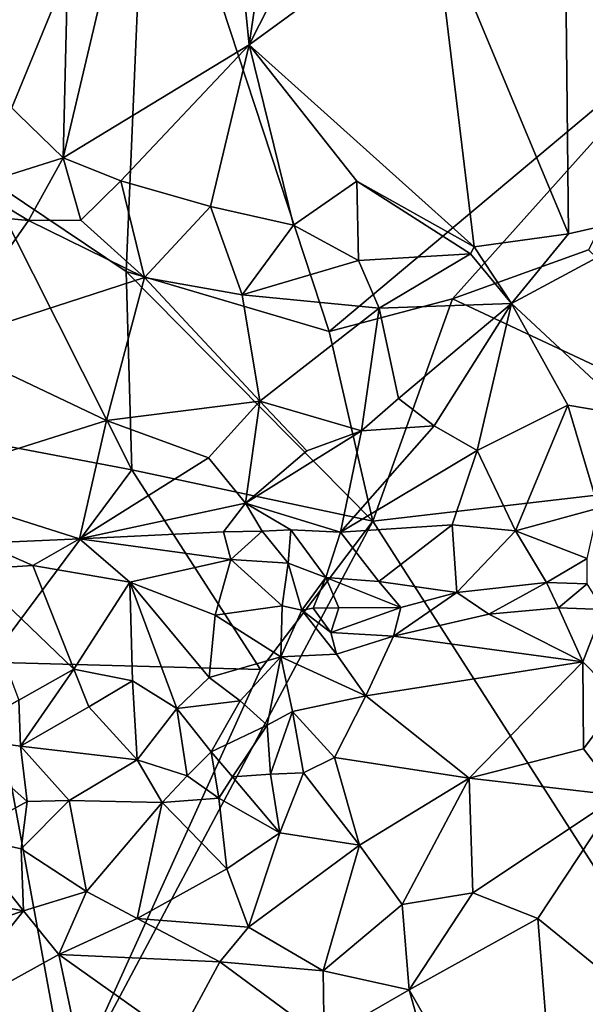
# Model space of a CAD drawing. Units: metres. Extents: x 22.6 to 24.4, y -17.8 to 2.4.
# Drawn here: x 23.6 to 23.8, y -8.9 to -8.5 of the extents above; entities that cross this region are included whole.
import ezdxf

# ---------------------------------------------------------------- set-up
doc = ezdxf.new("R2010")
doc.units = ezdxf.units.M

msp = doc.modelspace()

# ---------------------------------------------------------------- linework, layer by layer
at = {"layer": '1'}
for points in [[(23.6345, -8.31303, -0.8412), (23.62914, -8.53507, -0.84157), (23.68728, -8.2888, -0.85845)], [(23.68728, -8.2888, -0.85845), (23.62914, -8.53507, -0.84157), (23.70725, -8.4875, -0.86918)], [(23.68728, -8.2888, -0.85845), (23.70725, -8.4875, -0.86918), (23.72358, -8.37629, -0.8758)], [(23.59562, -8.54263, -1.57216), (23.56619, -8.29951, -1.57739), (23.66451, -8.37529, -1.57208)], [(23.55619, -8.37091, -0.82728), (23.58186, -8.48925, -0.83131), (23.6345, -8.31303, -0.8412)], [(23.6345, -8.31303, -0.8412), (23.58186, -8.48925, -0.83131), (23.62914, -8.53507, -0.84157)], [(23.72358, -8.37629, -0.8758), (23.70725, -8.4875, -0.86918), (23.77685, -8.35033, -0.9025)], [(23.77685, -8.35033, -0.9025), (23.70725, -8.4875, -0.86918), (23.78482, -8.43097, -0.90657)], [(23.59562, -8.54263, -1.57216), (23.66451, -8.37529, -1.57208), (23.65564, -8.58286, -1.57173)], [(23.65564, -8.58286, -1.57173), (23.66451, -8.37529, -1.57208), (23.74089, -8.60804, -1.56435)], [(23.74089, -8.60804, -1.56435), (23.66451, -8.37529, -1.57208), (23.89973, -8.47483, -1.56272)], [(23.89465, -8.55489, -0.99163), (23.90206, -8.38544, -0.99803), (23.83985, -8.40725, -0.94463)], [(23.83985, -8.40725, -0.94463), (23.78482, -8.43097, -0.90657), (23.84143, -8.56703, -0.94986)], [(23.83985, -8.40725, -0.94463), (23.84143, -8.56703, -0.94986), (23.89465, -8.55489, -0.99163)], [(23.70725, -8.4875, -0.86918), (23.80178, -8.57249, -0.92224), (23.78482, -8.43097, -0.90657)], [(23.78482, -8.43097, -0.90657), (23.80178, -8.57249, -0.92224), (23.84143, -8.56703, -0.94986)], [(23.74089, -8.60804, -1.56435), (23.89973, -8.47483, -1.56272), (23.79279, -8.59433, -1.56505)], [(23.79279, -8.59433, -1.56505), (23.89973, -8.47483, -1.56272), (23.84995, -8.57376, -1.562)], [(23.62914, -8.53507, -0.84157), (23.65344, -8.54475, -0.84986), (23.70725, -8.4875, -0.86918)], [(23.65344, -8.54475, -0.84986), (23.69103, -8.5556, -0.86531), (23.70725, -8.4875, -0.86918)], [(23.70725, -8.4875, -0.86918), (23.69103, -8.5556, -0.86531), (23.72597, -8.56344, -0.88117)], [(23.70725, -8.4875, -0.86918), (23.72597, -8.56344, -0.88117), (23.75258, -8.5449, -0.8922)], [(23.70725, -8.4875, -0.86918), (23.75258, -8.5449, -0.8922), (23.80178, -8.57249, -0.92224)], [(23.58186, -8.48925, -0.83131), (23.59093, -8.54706, -0.83188), (23.62914, -8.53507, -0.84157)], [(23.59093, -8.54706, -0.83188), (23.61454, -8.56146, -0.84008), (23.62914, -8.53507, -0.84157)], [(23.62914, -8.53507, -0.84157), (23.61454, -8.56146, -0.84008), (23.63659, -8.56131, -0.84677)], [(23.62914, -8.53507, -0.84157), (23.63659, -8.56131, -0.84677), (23.65344, -8.54475, -0.84986)], [(23.54197, -8.64421, -1.57424), (23.59562, -8.54263, -1.57216), (23.65795, -8.66621, -1.57185)], [(23.65795, -8.66621, -1.57185), (23.59562, -8.54263, -1.57216), (23.65564, -8.58286, -1.57173)], [(23.65344, -8.54475, -0.84986), (23.63659, -8.56131, -0.84677), (23.66327, -8.58535, -0.86256)], [(23.65344, -8.54475, -0.84986), (23.66327, -8.58535, -0.86256), (23.69103, -8.5556, -0.86531)], [(23.72597, -8.56344, -0.88117), (23.75321, -8.57829, -0.89714), (23.75258, -8.5449, -0.8922)], [(23.75258, -8.5449, -0.8922), (23.75321, -8.57829, -0.89714), (23.80027, -8.57541, -0.9222)], [(23.75258, -8.5449, -0.8922), (23.80027, -8.57541, -0.9222), (23.80178, -8.57249, -0.92224)], [(23.59093, -8.54706, -0.83188), (23.57256, -8.55738, -0.83105), (23.61454, -8.56146, -0.84008)], [(23.57256, -8.55738, -0.83105), (23.57861, -8.61291, -0.85119), (23.61454, -8.56146, -0.84008)], [(23.69103, -8.5556, -0.86531), (23.66327, -8.58535, -0.86256), (23.70438, -8.59262, -0.88015)], [(23.69103, -8.5556, -0.86531), (23.70438, -8.59262, -0.88015), (23.72597, -8.56344, -0.88117)], [(23.81751, -8.59636, -0.94041), (23.86835, -8.64369, -1.00189), (23.89465, -8.55489, -0.99163)], [(23.84143, -8.56703, -0.94986), (23.81751, -8.59636, -0.94041), (23.89465, -8.55489, -0.99163)], [(23.61454, -8.56146, -0.84008), (23.57861, -8.61291, -0.85119), (23.66327, -8.58535, -0.86256)], [(23.63659, -8.56131, -0.84677), (23.61454, -8.56146, -0.84008), (23.66327, -8.58535, -0.86256)], [(23.72597, -8.56344, -0.88117), (23.70438, -8.59262, -0.88015), (23.75321, -8.57829, -0.89714)], [(23.80178, -8.57249, -0.92224), (23.81751, -8.59636, -0.94041), (23.84143, -8.56703, -0.94986)], [(23.79279, -8.59433, -1.56505), (23.84995, -8.57376, -1.562), (23.94587, -8.66615, -1.56303)], [(23.80178, -8.57249, -0.92224), (23.80027, -8.57541, -0.9222), (23.81751, -8.59636, -0.94041)], [(23.70438, -8.59262, -0.88015), (23.76187, -8.59835, -0.90997), (23.75321, -8.57829, -0.89714)], [(23.75321, -8.57829, -0.89714), (23.76187, -8.59835, -0.90997), (23.80027, -8.57541, -0.9222)], [(23.76187, -8.59835, -0.90997), (23.81751, -8.59636, -0.94041), (23.80027, -8.57541, -0.9222)], [(23.65795, -8.66621, -1.57185), (23.65564, -8.58286, -1.57173), (23.75929, -8.68788, -1.56542)], [(23.75929, -8.68788, -1.56542), (23.65564, -8.58286, -1.57173), (23.74089, -8.60804, -1.56435)], [(23.57861, -8.61291, -0.85119), (23.64739, -8.64549, -0.88616), (23.66327, -8.58535, -0.86256)], [(23.66327, -8.58535, -0.86256), (23.64739, -8.64549, -0.88616), (23.71186, -8.63742, -0.90222)], [(23.66327, -8.58535, -0.86256), (23.71186, -8.63742, -0.90222), (23.70438, -8.59262, -0.88015)], [(23.70438, -8.59262, -0.88015), (23.71186, -8.63742, -0.90222), (23.76187, -8.59835, -0.90997)], [(23.75929, -8.68788, -1.56542), (23.74089, -8.60804, -1.56435), (23.79279, -8.59433, -1.56505)], [(23.75929, -8.68788, -1.56542), (23.79279, -8.59433, -1.56505), (23.94587, -8.66615, -1.56303)], [(23.71186, -8.63742, -0.90222), (23.75449, -8.6498, -0.92866), (23.76187, -8.59835, -0.90997)], [(23.76187, -8.59835, -0.90997), (23.75449, -8.6498, -0.92866), (23.77008, -8.6363, -0.92959)], [(23.76187, -8.59835, -0.90997), (23.77008, -8.6363, -0.92959), (23.81751, -8.59636, -0.94041)], [(23.77008, -8.6363, -0.92959), (23.78503, -8.6477, -0.94365), (23.81751, -8.59636, -0.94041)], [(23.81751, -8.59636, -0.94041), (23.78503, -8.6477, -0.94365), (23.80315, -8.65808, -0.96438)], [(23.81751, -8.59636, -0.94041), (23.80315, -8.65808, -0.96438), (23.84124, -8.63914, -0.9784)], [(23.81751, -8.59636, -0.94041), (23.84124, -8.63914, -0.9784), (23.86835, -8.64369, -1.00189)], [(23.57861, -8.61291, -0.85119), (23.56326, -8.67222, -0.88733), (23.64739, -8.64549, -0.88616)], [(23.77008, -8.6363, -0.92959), (23.75449, -8.6498, -0.92866), (23.78503, -8.6477, -0.94365)], [(23.71186, -8.63742, -0.90222), (23.64739, -8.64549, -0.88616), (23.69029, -8.66118, -0.90946)], [(23.69029, -8.66118, -0.90946), (23.70575, -8.68034, -0.93056), (23.71186, -8.63742, -0.90222)], [(23.71186, -8.63742, -0.90222), (23.70575, -8.68034, -0.93056), (23.73155, -8.65826, -0.92341)], [(23.71186, -8.63742, -0.90222), (23.73155, -8.65826, -0.92341), (23.75449, -8.6498, -0.92866)], [(23.80315, -8.65808, -0.96438), (23.81926, -8.69187, -0.99784), (23.84124, -8.63914, -0.9784)], [(23.81926, -8.69187, -0.99784), (23.85403, -8.68245, -1.01481), (23.84124, -8.63914, -0.9784)], [(23.84124, -8.63914, -0.9784), (23.85403, -8.68245, -1.01481), (23.86835, -8.64369, -1.00189)], [(23.59778, -8.74713, -1.57051), (23.54197, -8.64421, -1.57424), (23.65795, -8.66621, -1.57185)], [(23.56326, -8.67222, -0.88733), (23.63602, -8.69531, -0.92588), (23.64739, -8.64549, -0.88616)], [(23.64739, -8.64549, -0.88616), (23.63602, -8.69531, -0.92588), (23.69029, -8.66118, -0.90946)], [(23.7457, -8.69252, -0.9596), (23.80315, -8.65808, -0.96438), (23.78503, -8.6477, -0.94365)], [(23.75449, -8.6498, -0.92866), (23.7457, -8.69252, -0.9596), (23.78503, -8.6477, -0.94365)], [(23.75449, -8.6498, -0.92866), (23.70575, -8.68034, -0.93056), (23.7457, -8.69252, -0.9596)], [(23.73155, -8.65826, -0.92341), (23.70575, -8.68034, -0.93056), (23.75449, -8.6498, -0.92866)], [(23.63602, -8.69531, -0.92588), (23.70575, -8.68034, -0.93056), (23.69029, -8.66118, -0.90946)], [(23.7457, -8.69252, -0.9596), (23.79255, -8.68945, -0.97797), (23.80315, -8.65808, -0.96438)], [(23.81926, -8.69187, -0.99784), (23.80315, -8.65808, -0.96438), (23.79255, -8.68945, -0.97797)], [(23.59778, -8.74713, -1.57051), (23.65795, -8.66621, -1.57185), (23.71213, -8.75025, -1.56877)], [(23.65795, -8.66621, -1.57185), (23.75929, -8.68788, -1.56542), (23.71213, -8.75025, -1.56877)], [(23.75929, -8.68788, -1.56542), (23.94587, -8.66615, -1.56303), (23.89358, -8.89773, -1.56429)], [(23.56326, -8.67222, -0.88733), (23.59501, -8.69716, -0.91542), (23.63602, -8.69531, -0.92588)], [(23.70575, -8.68034, -0.93056), (23.63602, -8.69531, -0.92588), (23.69654, -8.69227, -0.93525)], [(23.70575, -8.68034, -0.93056), (23.69654, -8.69227, -0.93525), (23.71277, -8.69205, -0.94106)], [(23.71277, -8.69205, -0.94106), (23.72484, -8.69154, -0.94685), (23.70575, -8.68034, -0.93056)], [(23.72484, -8.69154, -0.94685), (23.7457, -8.69252, -0.9596), (23.70575, -8.68034, -0.93056)], [(23.81926, -8.69187, -0.99784), (23.84932, -8.70357, -1.01693), (23.85403, -8.68245, -1.01481)], [(23.75929, -8.68788, -1.56542), (23.63112, -8.92886, -1.57028), (23.71213, -8.75025, -1.56877)], [(23.63112, -8.92886, -1.57028), (23.75929, -8.68788, -1.56542), (23.89358, -8.89773, -1.56429)], [(23.7457, -8.69252, -0.9596), (23.7618, -8.71328, -0.97262), (23.79255, -8.68945, -0.97797)], [(23.79255, -8.68945, -0.97797), (23.7618, -8.71328, -0.97262), (23.79457, -8.71779, -0.98974)], [(23.79255, -8.68945, -0.97797), (23.79457, -8.71779, -0.98974), (23.81926, -8.69187, -0.99784)], [(23.63602, -8.69531, -0.92588), (23.69955, -8.704, -0.93822), (23.69654, -8.69227, -0.93525)], [(23.69654, -8.69227, -0.93525), (23.69955, -8.704, -0.93822), (23.71277, -8.69205, -0.94106)], [(23.71277, -8.69205, -0.94106), (23.69955, -8.704, -0.93822), (23.72365, -8.70555, -0.94839)], [(23.71277, -8.69205, -0.94106), (23.72365, -8.70555, -0.94839), (23.72484, -8.69154, -0.94685)], [(23.72484, -8.69154, -0.94685), (23.72365, -8.70555, -0.94839), (23.7395, -8.71148, -0.96261)], [(23.72484, -8.69154, -0.94685), (23.7395, -8.71148, -0.96261), (23.7457, -8.69252, -0.9596)], [(23.7457, -8.69252, -0.9596), (23.7395, -8.71148, -0.96261), (23.7618, -8.71328, -0.97262)], [(23.81926, -8.69187, -0.99784), (23.79457, -8.71779, -0.98974), (23.83223, -8.71371, -1.00833)], [(23.81926, -8.69187, -0.99784), (23.83223, -8.71371, -1.00833), (23.84932, -8.70357, -1.01693)], [(23.59501, -8.69716, -0.91542), (23.58991, -8.70816, -0.91529), (23.61646, -8.70649, -0.9212)], [(23.59501, -8.69716, -0.91542), (23.61646, -8.70649, -0.9212), (23.63602, -8.69531, -0.92588)], [(23.63602, -8.69531, -0.92588), (23.61646, -8.70649, -0.9212), (23.65724, -8.71351, -0.92868)], [(23.63602, -8.69531, -0.92588), (23.65724, -8.71351, -0.92868), (23.69955, -8.704, -0.93822)], [(23.58991, -8.70816, -0.91529), (23.6336, -8.75003, -0.90213), (23.61646, -8.70649, -0.9212)], [(23.61646, -8.70649, -0.9212), (23.6336, -8.75003, -0.90213), (23.65724, -8.71351, -0.92868)], [(23.69955, -8.704, -0.93822), (23.65724, -8.71351, -0.92868), (23.69306, -8.72744, -0.93457)], [(23.69955, -8.704, -0.93822), (23.69306, -8.72744, -0.93457), (23.72117, -8.72346, -0.94584)], [(23.72365, -8.70555, -0.94839), (23.69955, -8.704, -0.93822), (23.72117, -8.72346, -0.94584)], [(23.72365, -8.70555, -0.94839), (23.72117, -8.72346, -0.94584), (23.7295, -8.72533, -0.95211)], [(23.72365, -8.70555, -0.94839), (23.7295, -8.72533, -0.95211), (23.7395, -8.71148, -0.96261)], [(23.84932, -8.70357, -1.01693), (23.83223, -8.71371, -1.00833), (23.84931, -8.71415, -1.01856)], [(23.58991, -8.70816, -0.91529), (23.6106, -8.76316, -0.88695), (23.6336, -8.75003, -0.90213)], [(23.6336, -8.75003, -0.90213), (23.65827, -8.75499, -0.90575), (23.65724, -8.71351, -0.92868)], [(23.65827, -8.75499, -0.90575), (23.67695, -8.76659, -0.90686), (23.65724, -8.71351, -0.92868)], [(23.65724, -8.71351, -0.92868), (23.67695, -8.76659, -0.90686), (23.69048, -8.75364, -0.9165)], [(23.65724, -8.71351, -0.92868), (23.69048, -8.75364, -0.9165), (23.69306, -8.72744, -0.93457)], [(23.7295, -8.72533, -0.95211), (23.73427, -8.72439, -0.96215), (23.7395, -8.71148, -0.96261)], [(23.7395, -8.71148, -0.96261), (23.73427, -8.72439, -0.96215), (23.74503, -8.72428, -0.966)], [(23.7395, -8.71148, -0.96261), (23.74503, -8.72428, -0.966), (23.77097, -8.72421, -0.97658)], [(23.7395, -8.71148, -0.96261), (23.77097, -8.72421, -0.97658), (23.7618, -8.71328, -0.97262)], [(23.7618, -8.71328, -0.97262), (23.77097, -8.72421, -0.97658), (23.79457, -8.71779, -0.98974)], [(23.79457, -8.71779, -0.98974), (23.80795, -8.72689, -0.99397), (23.83223, -8.71371, -1.00833)], [(23.83223, -8.71371, -1.00833), (23.80795, -8.72689, -0.99397), (23.83731, -8.72432, -1.00767)], [(23.83223, -8.71371, -1.00833), (23.83731, -8.72432, -1.00767), (23.84931, -8.71415, -1.01856)], [(23.84931, -8.71415, -1.01856), (23.83731, -8.72432, -1.00767), (23.85599, -8.72499, -1.02031)], [(23.79457, -8.71779, -0.98974), (23.77097, -8.72421, -0.97658), (23.76796, -8.73623, -0.96931)], [(23.79457, -8.71779, -0.98974), (23.76796, -8.73623, -0.96931), (23.80795, -8.72689, -0.99397)], [(23.69306, -8.72744, -0.93457), (23.72059, -8.74494, -0.93495), (23.72117, -8.72346, -0.94584)], [(23.72117, -8.72346, -0.94584), (23.72059, -8.74494, -0.93495), (23.7295, -8.72533, -0.95211)], [(23.69306, -8.72744, -0.93457), (23.69048, -8.75364, -0.9165), (23.72059, -8.74494, -0.93495)], [(23.7295, -8.72533, -0.95211), (23.72059, -8.74494, -0.93495), (23.74396, -8.74377, -0.95128)], [(23.73427, -8.72439, -0.96215), (23.7295, -8.72533, -0.95211), (23.7416, -8.7347, -0.95872)], [(23.7416, -8.7347, -0.95872), (23.7295, -8.72533, -0.95211), (23.74396, -8.74377, -0.95128)], [(23.73427, -8.72439, -0.96215), (23.7416, -8.7347, -0.95872), (23.74503, -8.72428, -0.966)], [(23.74503, -8.72428, -0.966), (23.7416, -8.7347, -0.95872), (23.77097, -8.72421, -0.97658)], [(23.77097, -8.72421, -0.97658), (23.7416, -8.7347, -0.95872), (23.76796, -8.73623, -0.96931)], [(23.80795, -8.72689, -0.99397), (23.76796, -8.73623, -0.96931), (23.8475, -8.74694, -0.99532)], [(23.80795, -8.72689, -0.99397), (23.8475, -8.74694, -0.99532), (23.83731, -8.72432, -1.00767)], [(23.85599, -8.72499, -1.02031), (23.83731, -8.72432, -1.00767), (23.8475, -8.74694, -0.99532)], [(23.85599, -8.72499, -1.02031), (23.8475, -8.74694, -0.99532), (23.86325, -8.76294, -0.99937)], [(23.7416, -8.7347, -0.95872), (23.74396, -8.74377, -0.95128), (23.76796, -8.73623, -0.96931)], [(23.74396, -8.74377, -0.95128), (23.75627, -8.76124, -0.94543), (23.76796, -8.73623, -0.96931)], [(23.76796, -8.73623, -0.96931), (23.75627, -8.76124, -0.94543), (23.8475, -8.74694, -0.99532)], [(23.72059, -8.74494, -0.93495), (23.75627, -8.76124, -0.94543), (23.74396, -8.74377, -0.95128)], [(23.63112, -8.92886, -1.57028), (23.54058, -8.89379, -1.57498), (23.59778, -8.74713, -1.57051)], [(23.63112, -8.92886, -1.57028), (23.59778, -8.74713, -1.57051), (23.71213, -8.75025, -1.56877)], [(23.69048, -8.75364, -0.9165), (23.7036, -8.76339, -0.91732), (23.72059, -8.74494, -0.93495)], [(23.72059, -8.74494, -0.93495), (23.7036, -8.76339, -0.91732), (23.71489, -8.77357, -0.91996)], [(23.72059, -8.74494, -0.93495), (23.71489, -8.77357, -0.91996), (23.72558, -8.76787, -0.92508)], [(23.72059, -8.74494, -0.93495), (23.72558, -8.76787, -0.92508), (23.75627, -8.76124, -0.94543)], [(23.8475, -8.74694, -0.99532), (23.75627, -8.76124, -0.94543), (23.7997, -8.79585, -0.94586)], [(23.8475, -8.74694, -0.99532), (23.7997, -8.79585, -0.94586), (23.84777, -8.78354, -0.97689)], [(23.86325, -8.76294, -0.99937), (23.8475, -8.74694, -0.99532), (23.84777, -8.78354, -0.97689)], [(23.6106, -8.76316, -0.88695), (23.6112, -8.78241, -0.8808), (23.6336, -8.75003, -0.90213)], [(23.6336, -8.75003, -0.90213), (23.6112, -8.78241, -0.8808), (23.63997, -8.76597, -0.89531)], [(23.6336, -8.75003, -0.90213), (23.63997, -8.76597, -0.89531), (23.65827, -8.75499, -0.90575)], [(23.65827, -8.75499, -0.90575), (23.63997, -8.76597, -0.89531), (23.66032, -8.78822, -0.90009)], [(23.65827, -8.75499, -0.90575), (23.66032, -8.78822, -0.90009), (23.67695, -8.76659, -0.90686)], [(23.69048, -8.75364, -0.9165), (23.67695, -8.76659, -0.90686), (23.7036, -8.76339, -0.91732)], [(23.6106, -8.76316, -0.88695), (23.5835, -8.77874, -0.87308), (23.6112, -8.78241, -0.8808)], [(23.67695, -8.76659, -0.90686), (23.69128, -8.78482, -0.91357), (23.7036, -8.76339, -0.91732)], [(23.7036, -8.76339, -0.91732), (23.69128, -8.78482, -0.91357), (23.71489, -8.77357, -0.91996)], [(23.72558, -8.76787, -0.92508), (23.74313, -8.78722, -0.92464), (23.75627, -8.76124, -0.94543)], [(23.75627, -8.76124, -0.94543), (23.74313, -8.78722, -0.92464), (23.7997, -8.79585, -0.94586)], [(23.86325, -8.76294, -0.99937), (23.84777, -8.78354, -0.97689), (23.86283, -8.80314, -0.98141)], [(23.63997, -8.76597, -0.89531), (23.6112, -8.78241, -0.8808), (23.66032, -8.78822, -0.90009)], [(23.66032, -8.78822, -0.90009), (23.68133, -8.79496, -0.90853), (23.67695, -8.76659, -0.90686)], [(23.67695, -8.76659, -0.90686), (23.68133, -8.79496, -0.90853), (23.69128, -8.78482, -0.91357)], [(23.71489, -8.77357, -0.91996), (23.71623, -8.79423, -0.91684), (23.72558, -8.76787, -0.92508)], [(23.72558, -8.76787, -0.92508), (23.71623, -8.79423, -0.91684), (23.73009, -8.79363, -0.91826)], [(23.72558, -8.76787, -0.92508), (23.73009, -8.79363, -0.91826), (23.74313, -8.78722, -0.92464)], [(23.69128, -8.78482, -0.91357), (23.70037, -8.79538, -0.91742), (23.71489, -8.77357, -0.91996)], [(23.71489, -8.77357, -0.91996), (23.70037, -8.79538, -0.91742), (23.71623, -8.79423, -0.91684)], [(23.5835, -8.77874, -0.87308), (23.58748, -8.82024, -0.85528), (23.61407, -8.80567, -0.87409)], [(23.6112, -8.78241, -0.8808), (23.5835, -8.77874, -0.87308), (23.61407, -8.80567, -0.87409)], [(23.6112, -8.78241, -0.8808), (23.61407, -8.80567, -0.87409), (23.63171, -8.80532, -0.88598)], [(23.6112, -8.78241, -0.8808), (23.63171, -8.80532, -0.88598), (23.66032, -8.78822, -0.90009)], [(23.69128, -8.78482, -0.91357), (23.68133, -8.79496, -0.90853), (23.69453, -8.80428, -0.91006)], [(23.69128, -8.78482, -0.91357), (23.69453, -8.80428, -0.91006), (23.70037, -8.79538, -0.91742)], [(23.84777, -8.78354, -0.97689), (23.7997, -8.79585, -0.94586), (23.86283, -8.80314, -0.98141)], [(23.66032, -8.78822, -0.90009), (23.63171, -8.80532, -0.88598), (23.67072, -8.80614, -0.89924)], [(23.66032, -8.78822, -0.90009), (23.67072, -8.80614, -0.89924), (23.68133, -8.79496, -0.90853)], [(23.74313, -8.78722, -0.92464), (23.73009, -8.79363, -0.91826), (23.7537, -8.82405, -0.90866)], [(23.74313, -8.78722, -0.92464), (23.7537, -8.82405, -0.90866), (23.7997, -8.79585, -0.94586)], [(23.71623, -8.79423, -0.91684), (23.72024, -8.81889, -0.90491), (23.73009, -8.79363, -0.91826)], [(23.73009, -8.79363, -0.91826), (23.72024, -8.81889, -0.90491), (23.7537, -8.82405, -0.90866)], [(23.68133, -8.79496, -0.90853), (23.67072, -8.80614, -0.89924), (23.69453, -8.80428, -0.91006)], [(23.70037, -8.79538, -0.91742), (23.69453, -8.80428, -0.91006), (23.72024, -8.81889, -0.90491)], [(23.71623, -8.79423, -0.91684), (23.70037, -8.79538, -0.91742), (23.72024, -8.81889, -0.90491)], [(23.7537, -8.82405, -0.90866), (23.77158, -8.84908, -0.91013), (23.7997, -8.79585, -0.94586)], [(23.7997, -8.79585, -0.94586), (23.77158, -8.84908, -0.91013), (23.80131, -8.84411, -0.93232)], [(23.7997, -8.79585, -0.94586), (23.80131, -8.84411, -0.93232), (23.86283, -8.80314, -0.98141)], [(23.58748, -8.82024, -0.85528), (23.61156, -8.82565, -0.86129), (23.61407, -8.80567, -0.87409)], [(23.61407, -8.80567, -0.87409), (23.61156, -8.82565, -0.86129), (23.63171, -8.80532, -0.88598)], [(23.63171, -8.80532, -0.88598), (23.61156, -8.82565, -0.86129), (23.63891, -8.84357, -0.86197)], [(23.63171, -8.80532, -0.88598), (23.63891, -8.84357, -0.86197), (23.67072, -8.80614, -0.89924)], [(23.63891, -8.84357, -0.86197), (23.66026, -8.85493, -0.86484), (23.67072, -8.80614, -0.89924)], [(23.67072, -8.80614, -0.89924), (23.66026, -8.85493, -0.86484), (23.69787, -8.83406, -0.88984)], [(23.67072, -8.80614, -0.89924), (23.69787, -8.83406, -0.88984), (23.69453, -8.80428, -0.91006)], [(23.69453, -8.80428, -0.91006), (23.69787, -8.83406, -0.88984), (23.72024, -8.81889, -0.90491)], [(23.86283, -8.80314, -0.98141), (23.80131, -8.84411, -0.93232), (23.82866, -8.85487, -0.9484)], [(23.82866, -8.85487, -0.9484), (23.86948, -8.88823, -0.98202), (23.86283, -8.80314, -0.98141)], [(23.69787, -8.83406, -0.88984), (23.70699, -8.85858, -0.88134), (23.72024, -8.81889, -0.90491)], [(23.72024, -8.81889, -0.90491), (23.70699, -8.85858, -0.88134), (23.7537, -8.82405, -0.90866)], [(23.58748, -8.82024, -0.85528), (23.55173, -8.84087, -0.83817), (23.61243, -8.85173, -0.84921)], [(23.58748, -8.82024, -0.85528), (23.61243, -8.85173, -0.84921), (23.61156, -8.82565, -0.86129)], [(23.61156, -8.82565, -0.86129), (23.61243, -8.85173, -0.84921), (23.63891, -8.84357, -0.86197)], [(23.70699, -8.85858, -0.88134), (23.73835, -8.87694, -0.89082), (23.7537, -8.82405, -0.90866)], [(23.7537, -8.82405, -0.90866), (23.73835, -8.87694, -0.89082), (23.77158, -8.84908, -0.91013)], [(23.69787, -8.83406, -0.88984), (23.66026, -8.85493, -0.86484), (23.70699, -8.85858, -0.88134)], [(23.55173, -8.84087, -0.83817), (23.55766, -8.8703, -0.83304), (23.61243, -8.85173, -0.84921)], [(23.61243, -8.85173, -0.84921), (23.62731, -8.87005, -0.84898), (23.63891, -8.84357, -0.86197)], [(23.63891, -8.84357, -0.86197), (23.62731, -8.87005, -0.84898), (23.66026, -8.85493, -0.86484)], [(23.80131, -8.84411, -0.93232), (23.77158, -8.84908, -0.91013), (23.77459, -8.88497, -0.90918)], [(23.80131, -8.84411, -0.93232), (23.77459, -8.88497, -0.90918), (23.82866, -8.85487, -0.9484)], [(23.61243, -8.85173, -0.84921), (23.55766, -8.8703, -0.83304), (23.57516, -8.89888, -0.83266)], [(23.61243, -8.85173, -0.84921), (23.57516, -8.89888, -0.83266), (23.62731, -8.87005, -0.84898)], [(23.73835, -8.87694, -0.89082), (23.77459, -8.88497, -0.90918), (23.77158, -8.84908, -0.91013)], [(23.66026, -8.85493, -0.86484), (23.62731, -8.87005, -0.84898), (23.69504, -8.87315, -0.87212)], [(23.66026, -8.85493, -0.86484), (23.69504, -8.87315, -0.87212), (23.70699, -8.85858, -0.88134)], [(23.77459, -8.88497, -0.90918), (23.84011, -8.99906, -0.95807), (23.82866, -8.85487, -0.9484)], [(23.82866, -8.85487, -0.9484), (23.84011, -8.99906, -0.95807), (23.86948, -8.88823, -0.98202)], [(23.70699, -8.85858, -0.88134), (23.69504, -8.87315, -0.87212), (23.73835, -8.87694, -0.89082)], [(23.62731, -8.87005, -0.84898), (23.57516, -8.89888, -0.83266), (23.64426, -8.9504, -0.84949)], [(23.62731, -8.87005, -0.84898), (23.64426, -8.9504, -0.84949), (23.6775, -8.90572, -0.86276)], [(23.69504, -8.87315, -0.87212), (23.62731, -8.87005, -0.84898), (23.6775, -8.90572, -0.86276)], [(23.69504, -8.87315, -0.87212), (23.6775, -8.90572, -0.86276), (23.73881, -8.90551, -0.88932)], [(23.69504, -8.87315, -0.87212), (23.73881, -8.90551, -0.88932), (23.73835, -8.87694, -0.89082)], [(23.73835, -8.87694, -0.89082), (23.73881, -8.90551, -0.88932), (23.77459, -8.88497, -0.90918)], [(23.73881, -8.90551, -0.88932), (23.81016, -9.01221, -0.93558), (23.77459, -8.88497, -0.90918)], [(23.77459, -8.88497, -0.90918), (23.81016, -9.01221, -0.93558), (23.84011, -8.99906, -0.95807)], [(23.86948, -8.88823, -0.98202), (23.84011, -8.99906, -0.95807), (23.91622, -8.9395, -1.03244)]]:
    msp.add_3dface(points, dxfattribs=at)

doc.saveas('drawing.dxf')
